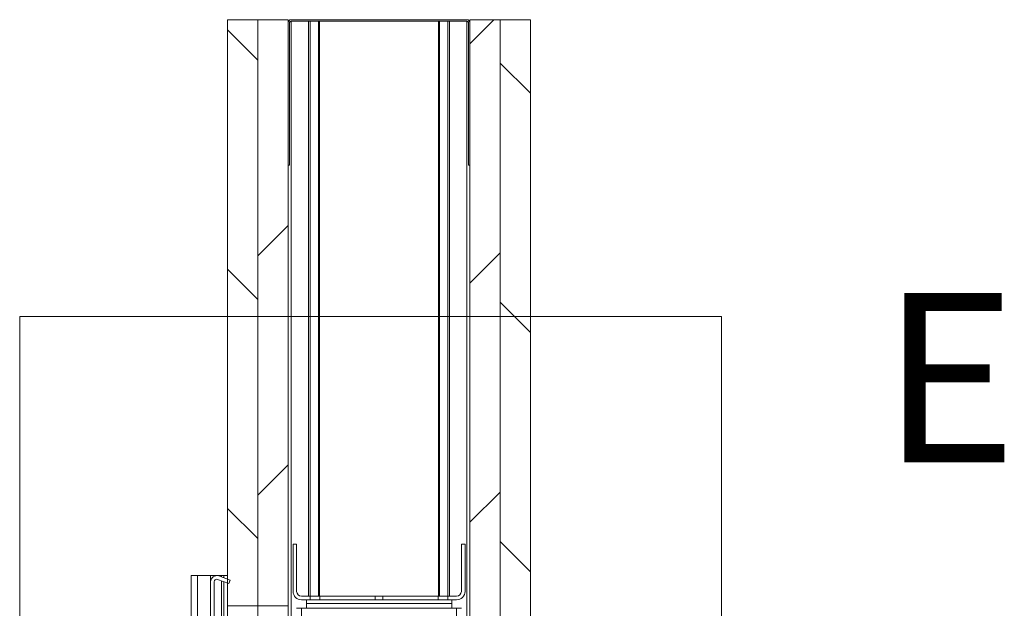
# Paper-space layout 'Sheet2' of a CAD drawing. Units: millimetres. Extents: x 0 to 420, y 0 to 297.
# Drawn here: x 187 to 205, y 274 to 285 of the extents above; entities that cross this region are included whole.
import ezdxf

# ---------------------------------------------------------------- set-up
doc = ezdxf.new("R2010")
doc.units = ezdxf.units.MM
doc.styles.add('SLDTEXTSTYLE0', font='TXT', dxfattribs={"width": 0.7})

psp = doc.layouts.new('Sheet2')

# ---------------------------------------------------------------- hatches: boundary and pattern name
at = {"linetype": 'Continuous', "lineweight": 18}
h = psp.add_hatch(dxfattribs=at)
h.set_pattern_fill('ANSI31', angle=90, style=0)
h.paths.add_polyline_path([(191.2418, 274.4735), (191.2418, 285.4735), (190.6737, 285.4735), (190.6737, 274.4735)], flags=0)
h = psp.add_hatch(dxfattribs=at)
h.set_pattern_fill('ANSI31', angle=3e-322, style=0)
h.paths.add_polyline_path([(191.81, 285.4735), (191.2418, 285.4735), (191.2418, 274.4735), (191.81, 274.4735)], flags=0)
h = psp.add_hatch(dxfattribs=at)
h.set_pattern_fill('ANSI34', style=0)
edge = h.paths.add_edge_path(flags=0)
edge.add_line((191.81, 282.7462), (191.8373, 282.7462))
edge.add_line((191.8373, 282.7462), (191.8373, 285.419))
edge.add_arc((191.8646, 285.419), 0.0273, 90, 180, ccw=False)
edge.add_line((191.8646, 285.4462), (195.1646, 285.4462))
edge.add_arc((195.1646, 285.419), 0.0273, 0, 90, ccw=False)
edge.add_line((195.1918, 285.419), (195.1918, 282.7462))
edge.add_line((195.1918, 282.7462), (195.2191, 282.7462))
edge.add_line((195.2191, 282.7462), (195.2191, 285.419))
edge.add_arc((195.1646, 285.419), 0.0545, 0, 90)
edge.add_line((195.1646, 285.4735), (191.8646, 285.4735))
edge.add_arc((191.8646, 285.419), 0.0545, 90, 180)
edge.add_line((191.81, 285.419), (191.81, 282.7462))
h = psp.add_hatch(dxfattribs=at)
h.set_pattern_fill('ANSI31', angle=3e-322, style=0)
h.paths.add_polyline_path([(195.7873, 264.7917), (195.7873, 285.4735), (195.2191, 285.4735), (195.2191, 264.7917)], flags=0)
h = psp.add_hatch(dxfattribs=at)
h.set_pattern_fill('ANSI31', angle=90, style=0)
h.paths.add_polyline_path([(196.3555, 264.7917), (196.3555, 285.4735), (195.7873, 285.4735), (195.7873, 264.7917)], flags=0)
h = psp.add_hatch(dxfattribs=at)
h.set_pattern_fill('ANSI32', angle=3e-322, style=0)
edge = h.paths.add_edge_path(flags=0)
edge.add_line((192.2646, 263.1099), (192.2646, 263.6781))
edge.add_line((192.2646, 263.6781), (192.1964, 263.6781))
edge.add_line((192.1964, 263.6781), (192.1964, 263.1099))
edge.add_arc((192.1509, 263.1099), 0.0455, 270, 360, ccw=False)
edge.add_line((192.1509, 263.0644), (190.4691, 263.0644))
edge.add_arc((190.4691, 263.1099), 0.0455, 180, 270, ccw=False)
edge.add_line((190.4237, 263.1099), (190.4237, 274.9279))
edge.add_arc((190.4691, 274.9279), 0.0455, 70, 180, ccw=False)
edge.add_line((190.4847, 274.9706), (190.6957, 274.8938))
edge.add_line((190.6957, 274.8938), (190.719, 274.9578))
edge.add_line((190.719, 274.9578), (190.508, 275.0346))
edge.add_arc((190.4691, 274.9279), 0.1136, 70, 180)
edge.add_line((190.3555, 274.9279), (190.3555, 263.1099))
edge.add_arc((190.4691, 263.1099), 0.1136, 180, 270)
edge.add_line((190.4691, 262.9962), (192.1509, 262.9962))
edge.add_arc((192.1509, 263.1099), 0.1136, 270, 360)

# ---------------------------------------------------------------- linework, layer by layer
at = {"color": 7, "linetype": 'Continuous', "lineweight": 18}
for p, q in [((191.2418, 285.4735), (190.6737, 285.4735)), ((190.6737, 274.4735), (190.6737, 285.4735)), ((191.2418, 285.4735), (191.2418, 274.4735)), ((191.2418, 285.4735), (191.81, 285.4735)), ((191.81, 285.4735), (191.81, 274.4735)), ((191.8646, 285.4735), (195.1646, 285.4735)), ((195.2191, 264.7917), (195.2191, 285.4735)), ((195.7873, 285.4735), (195.2191, 285.4735)), ((195.7873, 264.7917), (195.7873, 285.4735)), ((196.3555, 285.4735), (195.7873, 285.4735)), ((196.3555, 285.4735), (196.3555, 264.7917)), ((191.81, 285.4462), (191.8173, 285.4462)), ((191.81, 282.7462), (191.81, 285.419)), ((191.8373, 282.7462), (191.8373, 285.419)), ((191.8646, 285.4462), (195.1646, 285.4462)), ((195.1918, 285.419), (195.1918, 282.7462)), ((195.2118, 285.4462), (195.2191, 285.4462)), ((195.2191, 285.419), (195.2191, 282.7462)), ((191.8373, 282.7462), (191.81, 282.7462)), ((195.2191, 282.7462), (195.1918, 282.7462)), ((186.7718, 279.9011), (199.9414, 279.9011)), ((186.7718, 279.9011), (186.7718, 254.9729)), ((199.9414, 279.9011), (199.9414, 254.9729)), ((191.9009, 275.6326), (191.9009, 274.7462)), ((191.9009, 275.6326), (191.9691, 275.6326)), ((191.9691, 275.6326), (191.9691, 274.7462)), ((195.06, 274.7462), (195.06, 275.6326)), ((195.06, 275.6326), (195.1282, 275.6326)), ((195.1282, 274.7462), (195.1282, 275.6326)), ((189.9918, 275.0417), (189.9918, 158.2235)), ((189.9918, 275.0417), (190.1055, 275.0417)), ((190.1055, 275.0417), (190.1055, 158.2235)), ((190.1055, 275.0417), (190.3555, 275.0417)), ((190.3555, 275.0417), (190.3555, 274.9279)), ((190.3555, 275.0417), (190.56, 275.0417)), ((190.6957, 274.8938), (190.4847, 274.9706)), ((190.719, 274.9578), (190.508, 275.0346)), ((190.6055, 275.0417), (190.56, 275.0417)), ((190.6737, 275.0417), (190.6055, 275.0417)), ((190.6055, 275.0417), (190.6055, 274.9991)), ((190.6957, 274.8938), (190.719, 274.9578)), ((190.3555, 274.9279), (190.3555, 263.1099)), ((190.4237, 274.9279), (190.4237, 263.1099)), ((190.6055, 274.9266), (190.6055, 263.0644)), ((192.06, 274.6553), (192.2237, 274.6553)), ((192.06, 274.5871), (192.2237, 274.5871)), ((192.1509, 274.519), (192.1509, 274.5871)), ((192.2237, 274.5871), (192.2237, 274.6553)), ((192.4055, 274.6553), (192.2237, 274.6553)), ((192.2237, 274.5871), (192.4055, 274.5871)), ((192.4055, 274.6553), (192.4055, 274.5871)), ((192.4055, 274.6553), (193.4431, 274.6553)), ((192.4055, 274.5871), (193.4431, 274.5871)), ((193.4431, 274.5871), (193.4431, 274.6553)), ((193.5861, 274.6553), (193.4431, 274.6553)), ((193.4431, 274.5871), (193.5861, 274.5871)), ((193.5861, 274.6553), (193.5861, 274.5871)), ((193.5861, 274.6553), (194.6237, 274.6553)), ((193.5861, 274.5871), (194.6237, 274.5871)), ((194.6237, 274.5871), (194.6237, 274.6553)), ((194.8055, 274.6553), (194.6237, 274.6553)), ((194.6237, 274.5871), (194.8055, 274.5871)), ((194.8055, 274.6553), (194.8055, 274.5871)), ((194.8055, 274.6553), (194.9691, 274.6553)), ((194.8055, 274.5871), (194.9691, 274.5871)), ((194.8782, 274.5871), (194.8782, 274.519)), ((190.6737, 274.4735), (191.2418, 274.4735)), ((190.6737, 274.4735), (190.6737, 263.0644)), ((191.2418, 271.5871), (191.2418, 274.4735)), ((191.2418, 274.4735), (191.81, 274.4735)), ((191.81, 272.7157), (191.81, 274.4735)), ((192.06, 274.4281), (191.9691, 274.4281)), ((192.1509, 274.4281), (192.06, 274.4281)), ((192.1509, 274.519), (194.8782, 274.519)), ((192.1509, 274.519), (192.1509, 274.4281)), ((192.1509, 274.4281), (194.8782, 274.4281)), ((194.8782, 274.4281), (194.8782, 274.519)), ((194.9691, 274.4281), (194.8782, 274.4281)), ((195.06, 274.4281), (194.9691, 274.4281))]:
    psp.add_line(p, q, dxfattribs=at)
at = {"color": 174, "linetype": 'Continuous', "lineweight": 18}
for p, q in [((191.8646, 285.4462), (191.8646, 272.7008)), ((192.1917, 285.4462), (192.1917, 274.6553)), ((192.2249, 285.4462), (192.2249, 274.6553)), ((192.3801, 285.4462), (192.3801, 274.6553)), ((192.3968, 285.4462), (192.3968, 274.6553)), ((194.6324, 285.4462), (194.6324, 274.6553)), ((194.649, 285.4462), (194.649, 274.6553)), ((194.8042, 285.4462), (194.8042, 274.6553)), ((194.8375, 285.4462), (194.8375, 274.6553)), ((195.1646, 285.4462), (195.1646, 273.1604)), ((190.56, 275.0417), (190.56, 275.0157)), ((190.56, 274.9431), (190.56, 263.0644)), ((192.06, 274.4281), (192.06, 272.4281)), ((194.9691, 274.4281), (194.9691, 273.5773))]:
    psp.add_line(p, q, dxfattribs=at)
at = {"color": 7, "linetype": 'Continuous', "lineweight": 18}
for centre, radius, start, end in [((191.8646, 285.419), 0.0545, 90, 180), ((195.1646, 285.419), 0.0545, 0, 90), ((191.8646, 285.419), 0.0273, 90, 180), ((195.1646, 285.419), 0.0273, 0, 90), ((190.4691, 274.9279), 0.1136, 70, 180), ((190.4691, 274.9279), 0.0455, 70, 180), ((192.06, 274.7462), 0.1591, 180, 270), ((192.06, 274.7462), 0.0909, 180, 270), ((194.9691, 274.7462), 0.0909, 270, 0), ((194.9691, 274.7462), 0.1591, 270, 0)]:
    psp.add_arc(centre, radius, start, end, dxfattribs=at)

# ---------------------------------------------------------------- texts
at = {"color": 7, "linetype": 'Continuous', "lineweight": 0, "insert": (202.9353, 280.3421), "char_height": 3.175, "attachment_point": 1, "style": 'SLDTEXTSTYLE0'}
psp.add_mtext('E', dxfattribs=at)

doc.saveas('drawing.dxf')
